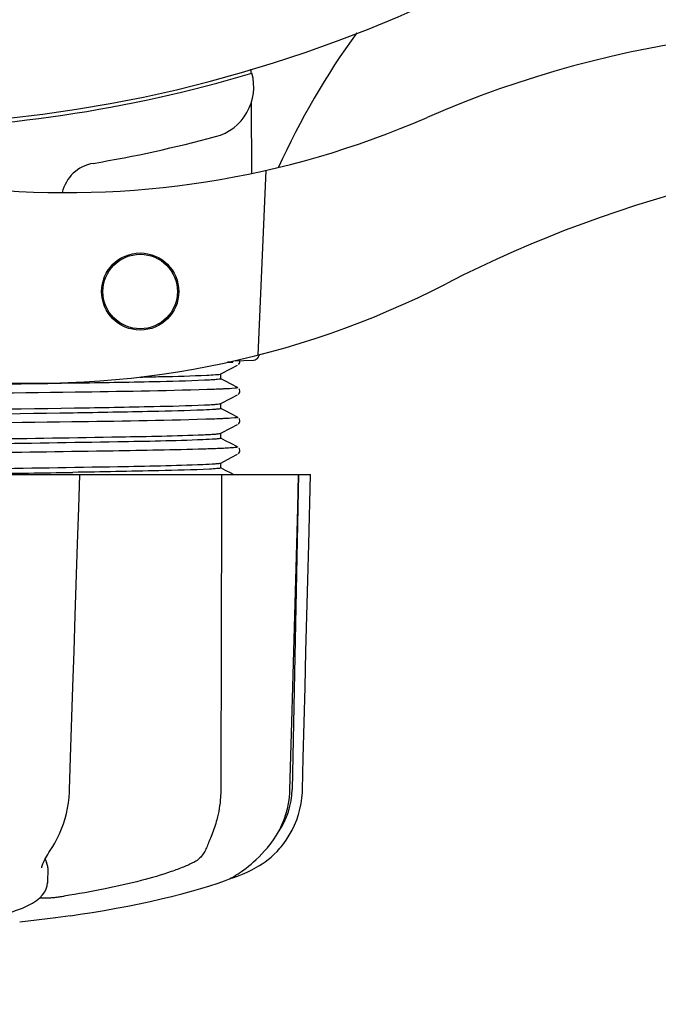
# Model space of a CAD drawing. Units: millimetres. Extents: x 17687 to 24419, y 2673 to 7538.
# Drawn here: x 21236 to 21286, y 4172 to 4249 of the extents above; entities that cross this region are included whole.
import ezdxf

# ---------------------------------------------------------------- set-up
doc = ezdxf.new("R2010")
doc.units = ezdxf.units.MM
doc.layers.add('COTAS', color=7, linetype='Continuous')
doc.styles.add('ARIAL', font='arial.ttf')
doc.dimstyles.new('Diseño_PlanosFabricacion', dxfattribs={"dimtxt": 40, "dimasz": 45, "dimexe": 10, "dimexo": 10, "dimgap": 10, "dimtad": 1, "dimtih": 1, "dimtoh": 1, "dimdec": 0, "dimzin": 1, "dimdsep": 46, "dimtxsty": 'ARIAL', "dimcen": 15, "dimadec": 0, "dimazin": 0, "dimtp": 0.05, "dimtm": 0.05, "dimtfac": 1, "dimtdec": 0, "dimtofl": 0, "dimtmove": 0, "dimatfit": 3, "dimfxl": 0, "dimtolj": 1, "dimarcsym": 0})

# ---------------------------------------------------------------- blocks, each defined once
blk = doc.blocks.new('*D4')
at = {"layer": 'COTAS', "color": 0, "lineweight": -2}
for p, q in [((21125.331, 4932.125), (22230.79, 4932.125)), ((22220.79, 4887.125), (22220.79, 4526.35)), ((22220.79, 4222.911), (22220.79, 4465.668)), ((21784.571, 4177.911), (22230.79, 4177.911))]:
    blk.add_line(p, q, dxfattribs=at)
at = {"layer": 'COTAS', "color": 0}
for points in [[(22213.29, 4887.125), (22228.29, 4887.125), (22220.79, 4932.125)], [(22213.29, 4222.911), (22228.29, 4222.911), (22220.79, 4177.911)]]:
    blk.add_solid(points, dxfattribs=at)
at = {"layer": 'Defpoints', "color": 0}
for p in [(21115.331, 4932.125), (21774.571, 4177.911), (22220.79, 4177.911)]:
    blk.add_point(p, dxfattribs=at)
at = {"layer": 'COTAS', "color": 0, "insert": (22220.79, 4496.009), "char_height": 40, "attachment_point": 5, "style": 'ARIAL'}
blk.add_mtext('\\A1;754 mm', dxfattribs=at)
blk = doc.blocks.new('*D5')
at = {"layer": 'COTAS', "color": 0, "lineweight": -2}
for p, q in [((21983.831, 4502.125), (21983.831, 3975.671)), ((18493.831, 4230.625), (18493.831, 3975.671)), ((18538.831, 3985.671), (21938.831, 3985.671))]:
    blk.add_line(p, q, dxfattribs=at)
at = {"layer": 'COTAS', "color": 0}
for points in [[(18538.831, 3993.171), (18538.831, 3978.171), (18493.831, 3985.671)], [(21938.831, 3993.171), (21938.831, 3978.171), (21983.831, 3985.671)]]:
    blk.add_solid(points, dxfattribs=at)
at = {"layer": 'Defpoints', "color": 0}
for p in [(21983.831, 4512.125), (18493.831, 4240.625), (21983.831, 3985.671)]:
    blk.add_point(p, dxfattribs=at)
at = {"layer": 'COTAS', "color": 0, "insert": (20376.331, 4016.108), "char_height": 40, "attachment_point": 5, "style": 'ARIAL'}
blk.add_mtext('\\A1;3490 mm', dxfattribs=at)
blk = doc.blocks.new('A$C73D92F24')
for p, q in [((2760.238, 67.144), (2760.24, 66.828)), ((2760.251, 64.49), (2760.277, 59.03)), ((2761.393, 59.268), (2760.766, 44.891)), ((2758.84, 44.357), (2758.847, 44.429)), ((2758.915, 44.445), (2760.429, 44.507)), ((2757.891, 43.433), (2758.695, 43.852)), ((2758.84, 44.357), (2758.433, 44.342)), ((2758.433, 44.342), (2758.84, 44.357)), ((2758.695, 43.852), (2759.204, 44.116)), ((2759.263, 44.156), (2759.308, 44.203)), ((2759.308, 44.203), (2759.35, 44.271)), ((2758.27, 42.861), (2757.891, 43.059)), ((2757.9, 43.049), (2757.9, 43.442)), ((2758.7, 42.637), (2758.27, 42.861)), ((2759.204, 42.375), (2758.7, 42.637)), ((2759.35, 42.22), (2759.309, 42.288)), ((2757.891, 41.124), (2758.695, 41.543)), ((2758.695, 41.543), (2759.204, 41.807)), ((2759.263, 41.847), (2759.308, 41.894)), ((2759.308, 41.894), (2759.35, 41.962)), ((2758.27, 40.552), (2757.891, 40.75)), ((2757.9, 40.74), (2757.9, 41.133)), ((2758.7, 40.328), (2758.27, 40.552)), ((2759.204, 40.066), (2758.7, 40.328)), ((2759.35, 39.911), (2759.309, 39.979)), ((2757.891, 38.815), (2758.695, 39.234)), ((2758.695, 39.234), (2759.204, 39.498)), ((2759.263, 39.538), (2759.308, 39.585)), ((2759.308, 39.585), (2759.35, 39.653)), ((2758.27, 38.243), (2757.891, 38.441)), ((2757.9, 38.431), (2757.9, 38.824)), ((2758.7, 38.019), (2758.27, 38.243)), ((2759.204, 37.757), (2758.7, 38.019)), ((2759.35, 37.602), (2759.309, 37.67)), ((2757.891, 36.506), (2758.695, 36.925)), ((2758.695, 36.925), (2759.204, 37.189)), ((2759.263, 37.229), (2759.308, 37.276)), ((2759.308, 37.276), (2759.35, 37.344)), ((2757.885, 36.503), (2757.891, 36.506)), ((2758.27, 35.934), (2757.891, 36.132)), ((2757.9, 36.122), (2757.9, 36.515)), ((2695.136, 35.613), (2764.864, 35.613)), ((2746.725, 35.598), (2736.455, 35.598)), ((2746.936, 35.593), (2746.936, 35.613)), ((2758.7, 35.71), (2758.27, 35.934)), ((2758.886, 35.613), (2758.7, 35.71)), ((2763.928, 35.598), (2759.212, 35.598)), ((2763.95, 35.613), (2763.45, 11.113)), ((2763.875, 33.016), (2763.945, 35.596)), ((2763.945, 35.596), (2763.945, 35.613)), ((2764.864, 35.597), (2764.864, 35.613)), ((2763.277, 11.08), (2763.421, 16.343)), ((2757.907, 13.806), (2757.9, 11.113)), ((2757.908, 14.213), (2757.907, 13.806)), ((2763.269, 10.888), (2763.277, 11.08)), ((2744.732, 6.525), (2744.833, 6.686)), ((2761.517, 6.572), (2761.577, 6.644)), ((2761.577, 6.644), (2761.726, 6.828)), ((2743.981, 5.015), (2743.981, 5.013)), ((2744.446, 5.02), (2744.425, 3.823)), ((2744.405, 3.624), (2744.425, 3.836)), ((2744.425, 3.836), (2744.425, 3.818)), ((2757.701, 3.834), (2758.185, 4.002)), ((2758.185, 4.002), (2758.32, 4.053)), ((2758.61, 4.181), (2758.827, 4.247)), ((2758.827, 4.247), (2759.209, 4.379)), ((2758.839, 4.301), (2758.964, 4.374)), ((2758.964, 4.374), (2759.078, 4.446)), ((2759.212, 4.534), (2759.078, 4.446)), ((2743.824, 2.679), (2744.504, 2.679)), ((2745.065, 1.119), (2742.283, 0.781)), ((2746.217, 1.287), (2745.057, 1.118))]:
    blk.add_line(p, q)
for points in [[(2759.35, 44.271), (2759.375, 44.351), (2759.376, 44.439), (2759.369, 44.464)], [(2759.35, 41.962), (2759.375, 42.042), (2759.376, 42.13), (2759.35, 42.22)], [(2759.35, 39.653), (2759.375, 39.733), (2759.376, 39.821), (2759.35, 39.911)], [(2759.35, 37.344), (2759.375, 37.424), (2759.376, 37.512), (2759.35, 37.602)], [(2746.761, 30.211), (2746.852, 33.014), (2746.936, 35.593)], [(2764.66, 27.401), (2764.73, 30.195), (2764.864, 35.597)], [(2763.648, 24.635), (2763.724, 27.419), (2763.875, 33.016)], [(2746.4, 19.095), (2746.49, 21.859), (2746.58, 24.633), (2746.761, 30.211)], [(2764.452, 19.079), (2764.522, 21.843), (2764.66, 27.401)], [(2763.421, 16.343), (2763.497, 19.097), (2763.648, 24.635)], [(2746.137, 11.078), (2746.22, 13.597), (2746.4, 19.095)], [(2764.251, 11.081), (2764.314, 13.581), (2764.452, 19.079)], [(2744.833, 6.687), (2744.991, 6.947), (2745.185, 7.304), (2745.362, 7.673), (2745.522, 8.053), (2745.664, 8.443), (2745.788, 8.84), (2745.894, 9.244), (2745.981, 9.653), (2746.049, 10.066), (2746.099, 10.481), (2746.13, 10.896), (2746.137, 11.078)], [(2761.726, 6.828), (2761.994, 7.191), (2762.237, 7.567), (2762.457, 7.956), (2762.651, 8.356), (2762.82, 8.764), (2762.962, 9.18), (2763.079, 9.603), (2763.169, 10.029), (2763.232, 10.458), (2763.269, 10.888)], [(2762.58, 6.646), (2762.715, 6.815), (2762.98, 7.177), (2763.221, 7.554), (2763.438, 7.942), (2763.63, 8.341), (2763.797, 8.749), (2763.939, 9.165), (2764.054, 9.586), (2764.143, 10.012), (2764.206, 10.44), (2764.242, 10.87), (2764.251, 11.081)], [(2743.981, 5.015), (2743.984, 5.052), (2743.993, 5.105), (2744.01, 5.172), (2744.035, 5.25), (2744.069, 5.339), (2744.112, 5.439), (2744.164, 5.548), (2744.224, 5.665), (2744.292, 5.791), (2744.367, 5.923), (2744.449, 6.064), (2744.537, 6.211), (2744.632, 6.365), (2744.732, 6.525)], [(2759.212, 4.534), (2759.357, 4.632), (2759.515, 4.742), (2759.684, 4.864), (2759.864, 5), (2760.053, 5.148), (2760.25, 5.31), (2760.453, 5.486), (2760.661, 5.676), (2760.872, 5.878), (2761.086, 6.095), (2761.302, 6.327), (2761.517, 6.572)], [(2760.868, 5.17), (2760.908, 5.193), (2761.127, 5.333), (2761.352, 5.49), (2761.581, 5.664), (2761.812, 5.856), (2762.042, 6.066), (2762.27, 6.295), (2762.493, 6.543), (2762.58, 6.646)], [(2759.209, 4.379), (2759.587, 4.527), (2759.959, 4.689), (2760.324, 4.868), (2760.683, 5.062), (2760.868, 5.17)], [(2746.218, 1.287), (2746.963, 1.399), (2747.906, 1.549), (2748.839, 1.707), (2749.758, 1.872), (2750.661, 2.043), (2751.546, 2.222), (2752.411, 2.406), (2753.252, 2.596), (2754.069, 2.792), (2754.858, 2.992), (2755.617, 3.197), (2756.346, 3.406), (2757.041, 3.618), (2757.701, 3.834)], [(2758.32, 4.053), (2758.453, 4.108), (2758.584, 4.168), (2758.713, 4.232), (2758.839, 4.301)], [(2740.622, 1.295), (2741.031, 1.402), (2741.539, 1.551), (2742.019, 1.712), (2742.472, 1.887), (2742.888, 2.074), (2743.253, 2.27), (2743.568, 2.474), (2743.834, 2.686), (2744.05, 2.907), (2744.217, 3.137), (2744.336, 3.377), (2744.405, 3.624)]]:
    blk.add_lwpolyline(points)
for radius in [3, 2.9]:
    blk.add_circle((2751.633, 49.844), radius)
for centre, radius, start, end in [((2730, 168.713), 106, 270.33215, 89.66785), ((2816.854, 34.885), 59.77, 144.05746, 155.67244), ((2807.002, -12.351), 82.64, 80.17215, 113.5863), ((2730, 168.713), 106.3, 270.33215, 286.57051), ((2756.462, 65.76), 4, 284.97707, 15.49244), ((2745.926, 127.537), 70, 264.19138, 293.5863), ((2730.024, 164.585), 106.3, 279.72445, 284.97707), ((2819.088, -34.447), 95.47, 89.43619, 117.21343), ((2748.486, 56.855), 3, 99.72445, 166.70269), ((2743.417, 112.707), 70, 265.10663, 297.21343), ((2760.409, 44.997), 0.49, 272.35579, 277.11893), ((2700.445, 2876.904), 2841.499, 270.787692, 270.926755), ((2757.451, 11.236), 6, 325.18379, 358.83086), ((2765.967, 14.882), 23.583, 202.90852, 203.59748)]:
    blk.add_arc(centre, radius, start, end)
for points, knots in [([(2760.469, 44.511), (2760.536, 44.519), (2760.666, 44.563), (2760.768, 44.655), (2760.808, 44.709)], [0, 0, 0, 0, 0.500013, 1, 1, 1, 1]), ([(2756.627, 42.938), (2755.321, 42.88), (2751.952, 42.801), (2743.077, 42.638), (2735.508, 42.545), (2730, 42.472)], [0, 0, 0, 0, 0.147329, 0.379515, 1, 1, 1, 1]), ([(2751.595, 43.19), (2752.154, 43.202), (2753.892, 43.241), (2755.631, 43.283), (2756.811, 43.339)], [0, 0, 0, 0, 0.321272, 1, 1, 1, 1]), ([(2757.893, 43.041), (2757.859, 43.022), (2757.732, 43.012), (2757.487, 42.982), (2757.101, 42.961), (2756.8, 42.945), (2756.627, 42.938)], [0, 0, 0, 0, 0.091023, 0.288418, 0.591839, 1, 1, 1, 1]), ([(2756.811, 43.339), (2757.034, 43.35), (2757.377, 43.371), (2757.721, 43.394), (2757.839, 43.418)], [0, 0, 0, 0, 0.65184, 1, 1, 1, 1]), ([(2757.839, 43.418), (2757.849, 43.42), (2757.867, 43.424), (2757.885, 43.43), (2757.891, 43.433)], [0, 0, 0, 0, 0.603263, 1, 1, 1, 1]), ([(2757.9, 43.049), (2757.9, 43.048), (2757.898, 43.044), (2757.895, 43.042), (2757.893, 43.041)], [0, 0, 0, 0, 0.399383, 1, 1, 1, 1]), ([(2756.851, 42.217), (2753.432, 42.108), (2744.89, 41.985), (2736.348, 41.869), (2731.227, 41.804)], [0, 0, 0, 0, 0.400445, 1, 1, 1, 1]), ([(2758.268, 42.273), (2758.169, 42.268), (2757.697, 42.246), (2757.225, 42.229), (2756.851, 42.217)], [0, 0, 0, 0, 0.208781, 1, 1, 1, 1]), ([(2759.203, 42.375), (2759.26, 42.345), (2758.608, 42.287), (2758.518, 42.285), (2758.268, 42.273)], [0, 0, 0, 0, 0.203933, 1, 1, 1, 1]), ([(2730, 40.556), (2735.508, 40.628), (2743.077, 40.722), (2751.952, 40.885), (2755.321, 40.964), (2756.627, 41.022)], [0, 0, 0, 0, 0.620485, 0.852671, 1, 1, 1, 1]), ([(2756.543, 40.625), (2755.224, 40.569), (2751.846, 40.49), (2742.998, 40.329), (2735.47, 40.235), (2730, 40.163)], [0, 0, 0, 0, 0.149219, 0.381794, 1, 1, 1, 1]), ([(2757.886, 40.729), (2757.845, 40.711), (2757.708, 40.698), (2757.264, 40.653), (2756.858, 40.639), (2756.543, 40.625)], [0, 0, 0, 0, 0.099202, 0.299454, 1, 1, 1, 1]), ([(2756.627, 41.022), (2756.799, 41.029), (2757.097, 41.045), (2757.482, 41.066), (2757.729, 41.095), (2757.856, 41.106), (2757.891, 41.124)], [0, 0, 0, 0, 0.405449, 0.70796, 0.906279, 1, 1, 1, 1]), ([(2757.9, 40.74), (2757.9, 40.738), (2757.895, 40.732), (2757.89, 40.73), (2757.886, 40.729)], [0, 0, 0, 0, 0.360773, 1, 1, 1, 1]), ([(2756.723, 39.904), (2753.258, 39.796), (2744.651, 39.673), (2736.046, 39.556), (2730.906, 39.491)], [0, 0, 0, 0, 0.402771, 1, 1, 1, 1]), ([(2758.185, 39.959), (2758.083, 39.955), (2757.595, 39.933), (2757.108, 39.916), (2756.723, 39.904)], [0, 0, 0, 0, 0.210205, 1, 1, 1, 1]), ([(2759.203, 40.066), (2759.266, 40.033), (2758.554, 39.978), (2758.457, 39.972), (2758.185, 39.959)], [0, 0, 0, 0, 0.205858, 1, 1, 1, 1]), ([(2756.505, 38.315), (2754.304, 38.222), (2748.524, 38.121), (2742.745, 38.027), (2739.168, 37.977)], [0, 0, 0, 0, 0.381151, 1, 1, 1, 1]), ([(2739.532, 38.375), (2743.046, 38.424), (2748.717, 38.517), (2754.388, 38.617), (2756.543, 38.709)], [0, 0, 0, 0, 0.619718, 1, 1, 1, 1]), ([(2757.885, 38.419), (2757.842, 38.402), (2757.701, 38.388), (2757.244, 38.343), (2756.827, 38.328), (2756.505, 38.315)], [0, 0, 0, 0, 0.100045, 0.300407, 1, 1, 1, 1]), ([(2756.543, 38.709), (2756.726, 38.717), (2757.045, 38.733), (2757.456, 38.754), (2757.719, 38.785), (2757.854, 38.796), (2757.891, 38.815)], [0, 0, 0, 0, 0.406237, 0.709093, 0.907174, 1, 1, 1, 1]), ([(2757.9, 38.431), (2757.9, 38.429), (2757.895, 38.423), (2757.889, 38.421), (2757.885, 38.419)], [0, 0, 0, 0, 0.357494, 1, 1, 1, 1]), ([(2756.591, 37.591), (2754.235, 37.52), (2748.432, 37.418), (2742.628, 37.334), (2739.182, 37.288)], [0, 0, 0, 0, 0.406136, 1, 1, 1, 1]), ([(2758.099, 37.646), (2757.992, 37.642), (2757.49, 37.62), (2756.988, 37.603), (2756.591, 37.591)], [0, 0, 0, 0, 0.211546, 1, 1, 1, 1]), ([(2759.203, 37.757), (2759.215, 37.751), (2759.148, 37.712), (2759.091, 37.72), (2758.892, 37.685), (2758.571, 37.674), (2758.273, 37.654), (2758.099, 37.646)], [0, 0, 0, 0, 0.036253, 0.105922, 0.21205, 0.533848, 1, 1, 1, 1]), ([(2739.196, 36.061), (2742.766, 36.111), (2748.536, 36.205), (2754.307, 36.306), (2756.505, 36.398)], [0, 0, 0, 0, 0.618834, 1, 1, 1, 1]), ([(2757.025, 36.03), (2755.711, 35.96), (2752.17, 35.881), (2748.629, 35.812), (2746.404, 35.776)], [0, 0, 0, 0, 0.371589, 1, 1, 1, 1]), ([(2756.505, 36.398), (2756.827, 36.412), (2757.244, 36.427), (2757.701, 36.472), (2757.842, 36.486), (2757.885, 36.503)], [0, 0, 0, 0, 0.699593, 0.899955, 1, 1, 1, 1]), ([(2757.873, 36.106), (2757.784, 36.079), (2757.497, 36.063), (2757.216, 36.04), (2757.025, 36.03)], [0, 0, 0, 0, 0.326967, 1, 1, 1, 1]), ([(2757.9, 36.122), (2757.9, 36.119), (2757.889, 36.111), (2757.88, 36.108), (2757.873, 36.106)], [0, 0, 0, 0, 0.32743, 1, 1, 1, 1]), ([(2757.9, 11.113), (2757.9, 10.91), (2757.872, 10.117), (2757.745, 9.327), (2757.589, 8.758)], [0, 0, 0, 0, 0.256128, 1, 1, 1, 1]), ([(2757.589, 8.758), (2757.48, 8.359), (2757.287, 7.799), (2757.007, 7.116), (2756.882, 6.817), (2756.829, 6.679)], [0, 0, 0, 0, 0.56075, 0.800168, 1, 1, 1, 1]), ([(2756.829, 6.679), (2756.726, 6.412), (2756.526, 6.033), (2756.138, 5.643), (2755.917, 5.5), (2755.801, 5.441)], [0, 0, 0, 0, 0.523389, 0.763537, 1, 1, 1, 1]), ([(2744.445, 5.019), (2744.446, 5.054), (2744.44, 5.199), (2744.4, 5.341), (2744.356, 5.441)], [0, 0, 0, 0, 0.241871, 1, 1, 1, 1]), ([(2755.801, 5.441), (2755.54, 5.31), (2754.962, 5.052), (2753.609, 4.548), (2751.577, 3.958), (2748.797, 3.333), (2746.789, 2.983), (2745.727, 2.819)], [0, 0, 0, 0, 0.083967, 0.181588, 0.414665, 0.691078, 1, 1, 1, 1]), ([(2744.504, 2.679), (2744.568, 2.679), (2744.732, 2.692), (2745.015, 2.721), (2745.359, 2.764), (2745.603, 2.799), (2745.727, 2.819)], [0, 0, 0, 0, 0.156035, 0.399297, 0.694492, 1, 1, 1, 1])]:
    blk.add_open_spline(points, degree=3, knots=knots)
for points in [[(2760.808, 44.709), (2760.856, 44.773), (2760.889, 44.851), (2760.903, 44.929)], [(2757.957, 35.613), (2757.942, 28.48), (2757.925, 21.347), (2757.908, 14.213)]]:
    blk.add_open_spline(points, degree=3)

msp = doc.modelspace()

# ---------------------------------------------------------------- block references
msp.add_blockref('A$C73D92F24', (18493.831, 4177.911))

# ---------------------------------------------------------------- dimensions: what is measured, and where the dimension line sits
at = {"layer": 'COTAS'}
dim = msp.add_linear_dim(base=(22220.79, 4177.911), p1=(21115.331, 4932.125), p2=(21774.571, 4177.911), angle=90, dimstyle='Diseño_PlanosFabricacion', override={"dimpost": ' mm'}, dxfattribs=at)
dim.commit()
dim.dimension.update_dxf_attribs({"geometry": '*D4', "text_midpoint": (22220.79, 4496.009), "dimtype": 160})
dim = msp.add_linear_dim(base=(21983.831, 3985.671), p1=(18493.831, 4240.625), p2=(21983.831, 4512.125), dimstyle='Diseño_PlanosFabricacion', override={"dimpost": ' mm'}, dxfattribs=at)
dim.commit()
dim.dimension.update_dxf_attribs({"geometry": '*D5', "text_midpoint": (20376.331, 3985.671), "dimtype": 160})

doc.saveas('drawing.dxf')
